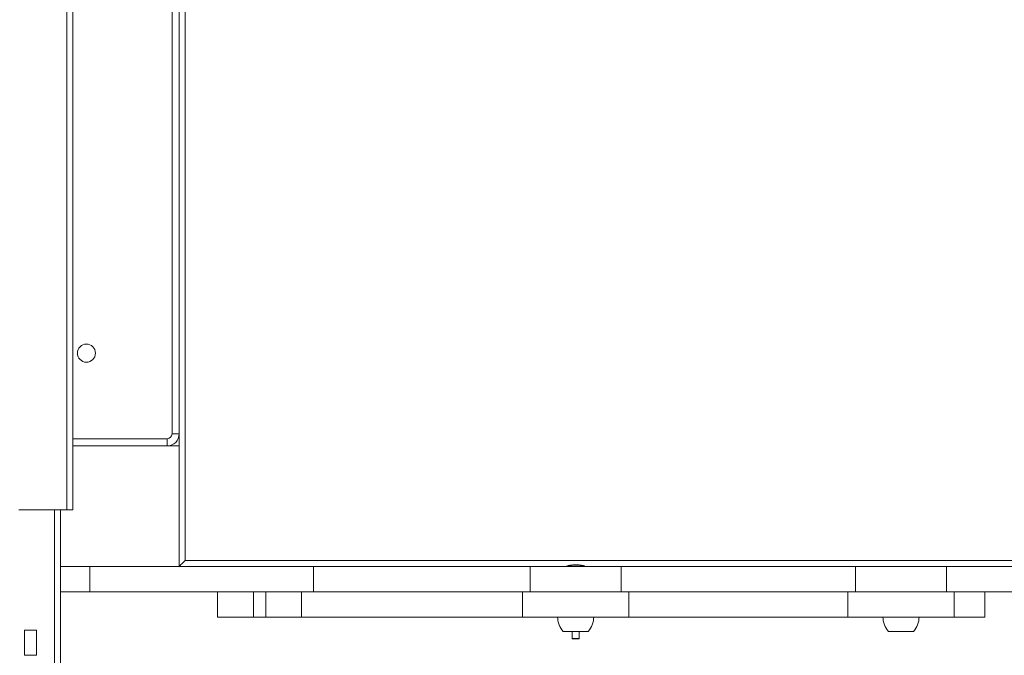
# Model space of a CAD drawing. Units: millimetres. Extents: x 963 to 18704, y 356 to 11722.
# Drawn here: x 7113 to 7930, y 4222 to 4749 of the extents above; entities that cross this region are included whole.
import ezdxf

# ---------------------------------------------------------------- set-up
doc = ezdxf.new("R2010")
doc.units = ezdxf.units.MM
doc.layers.add('DiKom', color=7, linetype='Continuous')

msp = doc.modelspace()

# ---------------------------------------------------------------- linework, layer by layer
at = {"layer": 'DiKom', "color": 7, "linetype": 'Continuous', "lineweight": 15}
for p, q in [((7157.39, 4342.8), (7157.39, 5888.96)), ((7152.42, 4342.8), (7152.42, 5383.03)), ((7239.62, 4405.72), (7239.62, 5074.72)), ((7245.62, 4395.72), (7245.62, 5074.72)), ((7250.62, 5074.72), (7250.62, 4300.72)), ((7245.62, 4405.72), (7239.62, 4405.72)), ((7157.39, 4401.72), (7235.62, 4401.72)), ((7235.62, 4395.72), (7235.62, 4401.72)), ((7245.62, 4395.72), (7157.39, 4395.72)), ((7245.62, 4295.72), (7245.62, 4395.72)), ((7152.42, 4342.8), (7112.42, 4342.8)), ((7142.2, 3942.8), (7142.2, 4342.8)), ((7147.18, 3942.8), (7147.18, 4342.8)), ((7157.39, 4342.8), (7152.42, 4342.8)), ((7250.62, 4300.72), (8740.62, 4300.72)), ((7147.18, 4295.72), (7245.62, 4295.72)), ((7171.52, 4274.72), (7171.52, 4295.72)), ((7357.15, 4295.72), (7245.62, 4295.72)), ((7357.15, 4295.72), (7357.15, 4274.72)), ((7536.82, 4295.72), (7357.15, 4295.72)), ((7536.82, 4274.72), (7536.82, 4295.72)), ((7612.42, 4295.72), (7536.82, 4295.72)), ((7567.12, 4296.06), (7567.12, 4295.72)), ((7582.12, 4296.06), (7567.12, 4296.06)), ((7582.12, 4295.72), (7582.12, 4296.06)), ((7612.42, 4295.72), (7612.42, 4274.72)), ((7806.82, 4295.72), (7612.42, 4295.72)), ((7806.82, 4274.72), (7806.82, 4295.72)), ((7882.42, 4295.72), (7806.82, 4295.72)), ((7882.42, 4295.72), (7882.42, 4274.72)), ((8076.82, 4295.72), (7882.42, 4295.72)), ((7147.18, 4274.72), (7171.52, 4274.72)), ((7357.15, 4274.72), (7171.52, 4274.72)), ((7277.32, 4274.72), (7277.32, 4253.72)), ((7307.32, 4274.72), (7307.32, 4253.72)), ((7317.37, 4274.72), (7317.37, 4253.72)), ((7347.2, 4274.72), (7347.2, 4253.72)), ((7357.15, 4274.72), (7536.82, 4274.72)), ((7530.62, 4274.72), (7530.62, 4253.72)), ((7612.42, 4274.72), (7536.82, 4274.72)), ((7612.42, 4274.72), (7806.82, 4274.72)), ((7618.62, 4253.72), (7618.62, 4274.72)), ((7800.62, 4274.72), (7800.62, 4253.72)), ((7882.42, 4274.72), (7806.82, 4274.72)), ((7882.42, 4274.72), (8076.82, 4274.72)), ((7888.62, 4253.72), (7888.62, 4274.72)), ((7914.21, 4253.72), (7914.21, 4274.72)), ((7277.32, 4253.72), (7307.32, 4253.72)), ((7307.32, 4253.72), (7317.37, 4253.72)), ((7317.37, 4253.72), (7347.2, 4253.72)), ((7530.62, 4253.72), (7347.2, 4253.72)), ((7618.62, 4253.72), (7530.62, 4253.72)), ((7800.62, 4253.72), (7618.62, 4253.72)), ((7888.62, 4253.72), (7800.62, 4253.72)), ((7888.62, 4253.72), (7914.21, 4253.72)), ((7117.23, 4242.8), (7117.23, 4221.94)), ((7117.23, 4242.8), (7127.23, 4242.8)), ((7127.23, 4221.94), (7127.23, 4242.8)), ((7564.12, 4241.72), (7574.76, 4241.72)), ((7571.62, 4241.72), (7571.62, 4235.82)), ((7574.76, 4241.72), (7585.12, 4241.72)), ((7577.62, 4235.82), (7577.62, 4241.72)), ((7834.12, 4241.72), (7846.56, 4241.72)), ((7846.56, 4241.72), (7855.12, 4241.72)), ((7571.62, 4235.82), (7571.72, 4235.72)), ((7571.62, 4235.82), (7577.62, 4235.82)), ((7571.72, 4235.72), (7574.74, 4235.72)), ((7574.74, 4235.72), (7577.52, 4235.72)), ((7577.52, 4235.72), (7577.62, 4235.82)), ((7117.23, 4221.94), (7127.23, 4221.94))]:
    msp.add_line(p, q, dxfattribs=at)
at = {"layer": 'DiKom', "color": 7, "linetype": 'Continuous', "lineweight": 15, "flags": 128}
msp.add_lwpolyline([(7250.62, 4300.72), (7249.64, 4299.75), (7248.7, 4298.81), (7247.84, 4297.95), (7247.08, 4297.19), (7246.46, 4296.57), (7246, 4296.1), (7245.71, 4295.82), (7245.62, 4295.72)], dxfattribs=at)
at = {"layer": 'DiKom', "color": 7, "linetype": 'Continuous', "lineweight": 15}
msp.add_circle((7168.62, 4472.72), 7.5, dxfattribs=at)
for centre, radius, start, end in [((7235.62, 4405.72), 4, 270, 0), ((7235.62, 4405.72), 10, 270, 0), ((7578.29, 4253.88), 18.68, 180.49093, 220.62116), ((7570.94, 4253.88), 18.68, 319.37884, 359.50907), ((7848.29, 4253.88), 18.68, 180.49093, 220.62116), ((7840.94, 4253.88), 18.68, 319.37884, 359.50907)]:
    msp.add_arc(centre, radius, start, end, dxfattribs=at)
msp.add_open_spline([(7582.01, 4296.07), (7581.94, 4296.1), (7580.91, 4296.43), (7578.85, 4296.78), (7575.88, 4297.1), (7572.88, 4297.06), (7569.95, 4296.75), (7568.06, 4296.28), (7567.15, 4296.06)], degree=3, knots=[0, 0, 0, 0, 0.016286, 0.215105, 0.413922, 0.61274, 0.811559, 1, 1, 1, 1], dxfattribs=at)

doc.saveas('drawing.dxf')
